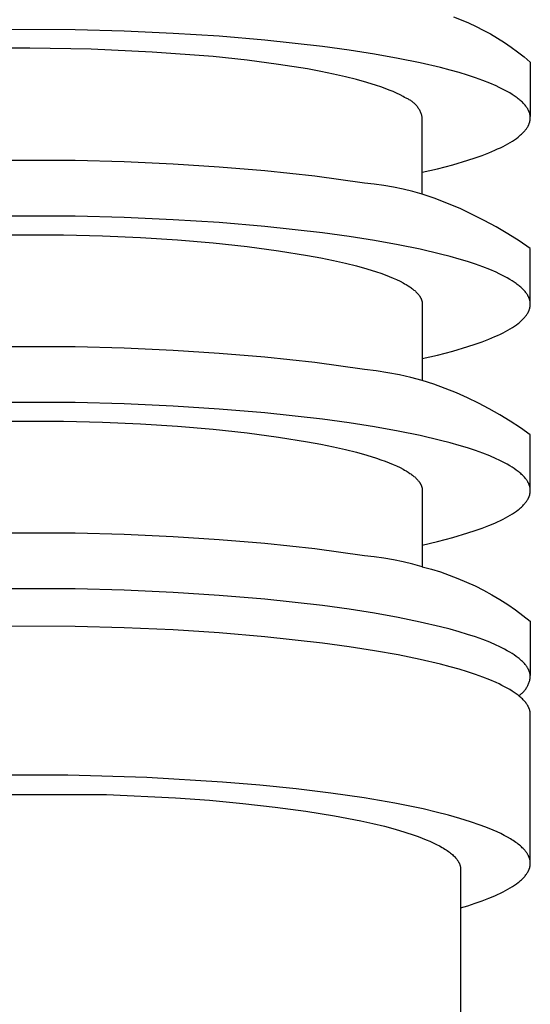
# Model space of a CAD drawing. Units: millimetres. Extents: x -1245 to 446, y -1273 to 872.
# Drawn here: x 394 to 413, y 692 to 728 of the extents above; entities that cross this region are included whole.
import ezdxf

# ---------------------------------------------------------------- set-up
doc = ezdxf.new("R2010")
doc.units = ezdxf.units.MM
doc.header["$MEASUREMENT"] = 0
doc.layers.add('Default', color=7, linetype='Continuous', true_color=0x000000)

msp = doc.modelspace()

# ---------------------------------------------------------------- linework, layer by layer
at = {"layer": 'Default', "color": 7, "true_color": 0xffffff}
for p, q in [((410.567, 728.508), (410.85, 728.399)), ((410.85, 728.399), (411.13, 728.28)), ((396.465, 728.026), (392.773, 728.033)), ((398.288, 727.976), (396.465, 728.026)), ((411.13, 728.28), (411.405, 728.152)), ((411.405, 728.152), (411.676, 728.016)), ((411.676, 728.016), (411.942, 727.87)), ((400.111, 727.894), (398.288, 727.976)), ((401.826, 727.785), (400.111, 727.894)), ((403.538, 727.641), (401.826, 727.785)), ((405.68, 727.405), (403.538, 727.641)), ((411.942, 727.87), (412.204, 727.716)), ((412.204, 727.716), (412.46, 727.553)), ((394.776, 727.347), (392.495, 727.326)), ((397.056, 727.304), (394.776, 727.347)), ((399.334, 727.198), (397.056, 727.304)), ((406.678, 727.268), (405.68, 727.405)), ((407.621, 727.12), (406.678, 727.268)), ((412.46, 727.553), (412.711, 727.382)), ((412.711, 727.382), (412.956, 727.203)), ((401.609, 727.028), (399.334, 727.198)), ((402.872, 726.894), (401.609, 727.028)), ((408.506, 726.961), (407.621, 727.12)), ((409.328, 726.793), (408.506, 726.961)), ((412.956, 727.203), (413.195, 727.016)), ((413.195, 727.016), (413.428, 726.821)), ((404.045, 726.739), (402.872, 726.894)), ((405.12, 726.567), (404.045, 726.739)), ((405.619, 726.474), (405.12, 726.567)), ((410.084, 726.615), (409.328, 726.793)), ((410.436, 726.523), (410.084, 726.615)), ((413.428, 726.821), (413.428, 724.801)), ((406.091, 726.377), (405.619, 726.474)), ((406.535, 726.277), (406.091, 726.377)), ((406.95, 726.172), (406.535, 726.277)), ((407.337, 726.064), (406.95, 726.172)), ((410.77, 726.429), (410.436, 726.523)), ((411.084, 726.333), (410.77, 726.429)), ((411.38, 726.236), (411.084, 726.333)), ((411.657, 726.136), (411.38, 726.236)), ((407.693, 725.953), (407.337, 726.064)), ((407.859, 725.896), (407.693, 725.953)), ((408.018, 725.839), (407.859, 725.896)), ((408.168, 725.78), (408.018, 725.839)), ((411.915, 726.035), (411.657, 726.136)), ((412.153, 725.933), (411.915, 726.035)), ((412.264, 725.881), (412.153, 725.933)), ((412.371, 725.829), (412.264, 725.881)), ((412.472, 725.777), (412.371, 725.829)), ((408.311, 725.721), (408.168, 725.78)), ((408.445, 725.662), (408.311, 725.721)), ((408.571, 725.601), (408.445, 725.662)), ((408.688, 725.54), (408.571, 725.601)), ((408.744, 725.509), (408.688, 725.54)), ((408.797, 725.478), (408.744, 725.509)), ((408.828, 725.466), (408.797, 725.478)), ((408.858, 725.452), (408.828, 725.466)), ((408.888, 725.438), (408.858, 725.452)), ((408.917, 725.422), (408.888, 725.438)), ((412.569, 725.725), (412.472, 725.777)), ((412.661, 725.672), (412.569, 725.725)), ((412.747, 725.619), (412.661, 725.672)), ((412.829, 725.565), (412.747, 725.619)), ((412.905, 725.512), (412.829, 725.565)), ((412.942, 725.485), (412.905, 725.512)), ((412.977, 725.458), (412.942, 725.485)), ((413.01, 725.431), (412.977, 725.458)), ((413.043, 725.404), (413.01, 725.431)), ((408.946, 725.405), (408.917, 725.422)), ((408.974, 725.388), (408.946, 725.405)), ((409.001, 725.369), (408.974, 725.388)), ((409.028, 725.35), (409.001, 725.369)), ((409.054, 725.33), (409.028, 725.35)), ((409.08, 725.309), (409.054, 725.33)), ((409.104, 725.287), (409.08, 725.309)), ((409.128, 725.264), (409.104, 725.287)), ((409.151, 725.24), (409.128, 725.264)), ((409.174, 725.216), (409.151, 725.24)), ((409.195, 725.191), (409.174, 725.216)), ((409.216, 725.165), (409.195, 725.191)), ((409.236, 725.138), (409.216, 725.165)), ((409.254, 725.111), (409.236, 725.138)), ((409.272, 725.083), (409.254, 725.111)), ((409.289, 725.055), (409.272, 725.083)), ((413.074, 725.377), (413.043, 725.404)), ((413.104, 725.35), (413.074, 725.377)), ((413.132, 725.323), (413.104, 725.35)), ((413.16, 725.296), (413.132, 725.323)), ((413.186, 725.268), (413.16, 725.296)), ((413.21, 725.241), (413.186, 725.268)), ((413.234, 725.214), (413.21, 725.241)), ((413.256, 725.186), (413.234, 725.214)), ((413.276, 725.159), (413.256, 725.186)), ((413.296, 725.132), (413.276, 725.159)), ((413.314, 725.104), (413.296, 725.132)), ((413.323, 725.091), (413.314, 725.104)), ((413.331, 725.077), (413.323, 725.091)), ((413.339, 725.063), (413.331, 725.077)), ((413.346, 725.049), (413.339, 725.063)), ((409.305, 725.026), (409.289, 725.055)), ((409.32, 724.997), (409.305, 725.026)), ((409.334, 724.967), (409.32, 724.997)), ((409.347, 724.936), (409.334, 724.967)), ((409.359, 724.906), (409.347, 724.936)), ((409.37, 724.874), (409.359, 724.906)), ((409.38, 724.843), (409.37, 724.874)), ((409.389, 724.811), (409.38, 724.843)), ((409.397, 724.779), (409.389, 724.811)), ((409.403, 724.746), (409.397, 724.779)), ((409.403, 721.906), (409.403, 724.746)), ((413.353, 725.036), (413.346, 725.049)), ((413.36, 725.022), (413.353, 725.036)), ((413.367, 725.008), (413.36, 725.022)), ((413.373, 724.994), (413.367, 725.008)), ((413.379, 724.981), (413.373, 724.994)), ((413.385, 724.967), (413.379, 724.981)), ((413.39, 724.953), (413.385, 724.967)), ((413.395, 724.939), (413.39, 724.953)), ((413.399, 724.926), (413.395, 724.939)), ((413.404, 724.912), (413.399, 724.926)), ((413.407, 724.898), (413.404, 724.912)), ((413.411, 724.884), (413.407, 724.898)), ((413.414, 724.87), (413.411, 724.884)), ((413.417, 724.857), (413.414, 724.87)), ((413.42, 724.843), (413.417, 724.857)), ((413.422, 724.829), (413.42, 724.843)), ((413.424, 724.815), (413.422, 724.829)), ((413.425, 724.801), (413.424, 724.815)), ((413.424, 724.682), (413.426, 724.695)), ((413.426, 724.788), (413.425, 724.801)), ((413.427, 724.774), (413.426, 724.788)), ((413.426, 724.695), (413.427, 724.708)), ((413.428, 724.76), (413.427, 724.774)), ((413.427, 724.721), (413.428, 724.734)), ((413.427, 724.708), (413.427, 724.721)), ((413.428, 724.746), (413.428, 724.76)), ((413.428, 724.734), (413.428, 724.746)), ((413.262, 724.311), (413.281, 724.337)), ((413.281, 724.337), (413.299, 724.362)), ((413.299, 724.362), (413.315, 724.388)), ((413.315, 724.388), (413.331, 724.413)), ((413.331, 724.413), (413.345, 724.439)), ((413.345, 724.439), (413.352, 724.452)), ((413.352, 724.452), (413.359, 724.465)), ((413.359, 724.465), (413.365, 724.478)), ((413.365, 724.478), (413.371, 724.49)), ((413.371, 724.49), (413.376, 724.503)), ((413.376, 724.503), (413.382, 724.516)), ((413.382, 724.516), (413.387, 724.529)), ((413.387, 724.529), (413.391, 724.542)), ((413.391, 724.542), (413.396, 724.554)), ((413.396, 724.554), (413.4, 724.567)), ((413.4, 724.567), (413.404, 724.58)), ((413.404, 724.58), (413.407, 724.593)), ((413.407, 724.593), (413.411, 724.606)), ((413.411, 724.606), (413.414, 724.618)), ((413.414, 724.618), (413.416, 724.631)), ((413.416, 724.631), (413.419, 724.644)), ((413.419, 724.644), (413.421, 724.657)), ((413.421, 724.657), (413.423, 724.67)), ((413.423, 724.67), (413.424, 724.682)), ((412.837, 723.93), (412.909, 723.98)), ((412.909, 723.98), (412.976, 724.031)), ((412.976, 724.031), (413.008, 724.056)), ((413.008, 724.056), (413.038, 724.082)), ((413.038, 724.082), (413.068, 724.107)), ((413.068, 724.107), (413.096, 724.132)), ((413.096, 724.132), (413.123, 724.158)), ((413.123, 724.158), (413.149, 724.183)), ((413.149, 724.183), (413.174, 724.209)), ((413.174, 724.209), (413.198, 724.234)), ((413.198, 724.234), (413.22, 724.26)), ((413.22, 724.26), (413.242, 724.285)), ((413.242, 724.285), (413.262, 724.311)), ((412.211, 723.585), (412.314, 723.633)), ((412.314, 723.633), (412.412, 723.682)), ((412.412, 723.682), (412.506, 723.731)), ((412.506, 723.731), (412.596, 723.78)), ((412.596, 723.78), (412.681, 723.83)), ((412.681, 723.83), (412.761, 723.88)), ((412.761, 723.88), (412.837, 723.93)), ((411.102, 723.165), (411.376, 723.255)), ((411.376, 723.255), (411.635, 723.347)), ((411.635, 723.347), (411.878, 723.441)), ((411.878, 723.441), (412.104, 723.536)), ((412.104, 723.536), (412.211, 723.585)), ((396.465, 723.155), (392.773, 723.162)), ((398.288, 723.106), (396.465, 723.155)), ((400.111, 723.023), (398.288, 723.106)), ((401.826, 722.913), (400.111, 723.023)), ((403.538, 722.771), (401.826, 722.913)), ((409.974, 722.849), (410.54, 722.999)), ((410.54, 722.999), (411.102, 723.165)), ((405.394, 722.569), (403.538, 722.771)), ((407.242, 722.311), (405.394, 722.569)), ((409.403, 722.716), (409.974, 722.849)), ((407.607, 722.273), (407.242, 722.311)), ((407.971, 722.224), (407.607, 722.273)), ((408.333, 722.162), (407.971, 722.224)), ((408.692, 722.089), (408.333, 722.162)), ((409.049, 722.003), (408.692, 722.089)), ((409.403, 721.906), (409.049, 722.003)), ((409.877, 721.739), (409.403, 721.906)), ((410.346, 721.557), (409.877, 721.739)), ((410.808, 721.361), (410.346, 721.557)), ((396.465, 721.08), (392.773, 721.087)), ((398.288, 721.031), (396.465, 721.08)), ((400.111, 720.949), (398.288, 721.031)), ((411.264, 721.149), (410.808, 721.361)), ((411.713, 720.922), (411.264, 721.149)), ((401.826, 720.839), (400.111, 720.949)), ((403.538, 720.696), (401.826, 720.839)), ((405.68, 720.459), (403.538, 720.696)), ((412.154, 720.682), (411.713, 720.922)), ((412.587, 720.427), (412.154, 720.682)), ((393.113, 720.391), (396.034, 720.386)), ((396.034, 720.386), (397.477, 720.346)), ((397.477, 720.346), (398.894, 720.282)), ((406.678, 720.323), (405.68, 720.459)), ((407.621, 720.175), (406.678, 720.323)), ((413.012, 720.158), (412.587, 720.427)), ((398.894, 720.282), (400.275, 720.194)), ((400.275, 720.194), (401.609, 720.082)), ((401.609, 720.082), (402.872, 719.948)), ((402.872, 719.948), (404.045, 719.794)), ((408.506, 720.016), (407.621, 720.175)), ((409.328, 719.847), (408.506, 720.016)), ((413.428, 719.876), (413.012, 720.158)), ((404.045, 719.794), (405.12, 719.621)), ((405.12, 719.621), (405.619, 719.529)), ((410.084, 719.67), (409.328, 719.847)), ((410.436, 719.578), (410.084, 719.67)), ((410.77, 719.484), (410.436, 719.578)), ((413.428, 717.856), (413.428, 719.876)), ((405.619, 719.529), (406.091, 719.432)), ((406.091, 719.432), (406.535, 719.331)), ((406.535, 719.331), (406.95, 719.227)), ((406.95, 719.227), (407.337, 719.119)), ((411.084, 719.388), (410.77, 719.484)), ((411.38, 719.29), (411.084, 719.388)), ((411.657, 719.191), (411.38, 719.29)), ((411.915, 719.09), (411.657, 719.191)), ((407.337, 719.119), (407.693, 719.008)), ((407.693, 719.008), (407.859, 718.951)), ((407.859, 718.951), (408.018, 718.893)), ((408.018, 718.893), (408.168, 718.835)), ((408.168, 718.835), (408.311, 718.776)), ((412.153, 718.988), (411.915, 719.09)), ((412.264, 718.936), (412.153, 718.988)), ((412.371, 718.884), (412.264, 718.936)), ((412.472, 718.832), (412.371, 718.884)), ((412.569, 718.779), (412.472, 718.832)), ((408.311, 718.776), (408.445, 718.716)), ((408.445, 718.716), (408.571, 718.656)), ((408.571, 718.656), (408.688, 718.594)), ((408.688, 718.594), (408.744, 718.564)), ((408.744, 718.564), (408.797, 718.533)), ((408.797, 718.533), (408.871, 718.488)), ((408.871, 718.488), (408.94, 718.443)), ((412.661, 718.726), (412.569, 718.779)), ((412.747, 718.673), (412.661, 718.726)), ((412.829, 718.62), (412.747, 718.673)), ((412.905, 718.566), (412.829, 718.62)), ((412.942, 718.539), (412.905, 718.566)), ((412.977, 718.512), (412.942, 718.539)), ((413.01, 718.486), (412.977, 718.512)), ((413.043, 718.459), (413.01, 718.486)), ((413.074, 718.431), (413.043, 718.459)), ((408.94, 718.443), (408.972, 718.42)), ((408.972, 718.42), (409.004, 718.397)), ((409.004, 718.397), (409.034, 718.374)), ((409.034, 718.374), (409.063, 718.352)), ((409.063, 718.352), (409.091, 718.329)), ((409.091, 718.329), (409.118, 718.306)), ((409.118, 718.306), (409.143, 718.283)), ((409.143, 718.283), (409.167, 718.261)), ((409.167, 718.261), (409.19, 718.238)), ((409.19, 718.238), (409.212, 718.215)), ((409.212, 718.215), (409.233, 718.192)), ((409.233, 718.192), (409.252, 718.169)), ((409.252, 718.169), (409.271, 718.146)), ((409.271, 718.146), (409.288, 718.123)), ((409.288, 718.123), (409.296, 718.112)), ((409.296, 718.112), (409.304, 718.1)), ((409.304, 718.1), (409.311, 718.089)), ((413.104, 718.404), (413.074, 718.431)), ((413.132, 718.377), (413.104, 718.404)), ((413.16, 718.35), (413.132, 718.377)), ((413.186, 718.323), (413.16, 718.35)), ((413.21, 718.296), (413.186, 718.323)), ((413.234, 718.268), (413.21, 718.296)), ((413.256, 718.241), (413.234, 718.268)), ((413.276, 718.214), (413.256, 718.241)), ((413.296, 718.186), (413.276, 718.214)), ((413.314, 718.159), (413.296, 718.186)), ((413.323, 718.145), (413.314, 718.159)), ((413.331, 718.131), (413.323, 718.145)), ((413.339, 718.118), (413.331, 718.131)), ((413.346, 718.104), (413.339, 718.118)), ((413.353, 718.09), (413.346, 718.104)), ((413.36, 718.076), (413.353, 718.09)), ((409.311, 718.089), (409.318, 718.077)), ((409.318, 718.077), (409.325, 718.066)), ((409.325, 718.066), (409.332, 718.054)), ((409.332, 718.054), (409.338, 718.043)), ((409.338, 718.043), (409.344, 718.031)), ((409.344, 718.031), (409.35, 718.02)), ((409.35, 718.02), (409.355, 718.008)), ((409.355, 718.008), (409.361, 717.997)), ((409.361, 717.997), (409.365, 717.985)), ((409.365, 717.985), (409.37, 717.974)), ((409.37, 717.974), (409.374, 717.962)), ((409.374, 717.962), (409.378, 717.95)), ((409.378, 717.95), (409.382, 717.939)), ((409.382, 717.939), (409.385, 717.927)), ((409.385, 717.927), (409.388, 717.916)), ((409.388, 717.916), (409.391, 717.904)), ((409.391, 717.904), (409.394, 717.893)), ((409.394, 717.893), (409.396, 717.881)), ((409.396, 717.881), (409.398, 717.87)), ((409.398, 717.87), (409.399, 717.858)), ((409.399, 717.858), (409.401, 717.847)), ((409.401, 717.847), (409.402, 717.835)), ((409.402, 717.835), (409.403, 717.824)), ((409.403, 717.824), (409.403, 717.812)), ((409.403, 717.812), (409.403, 717.801)), ((409.403, 717.801), (409.403, 714.96)), ((413.367, 718.063), (413.36, 718.076)), ((413.373, 718.049), (413.367, 718.063)), ((413.379, 718.035), (413.373, 718.049)), ((413.385, 718.021), (413.379, 718.035)), ((413.39, 718.008), (413.385, 718.021)), ((413.395, 717.994), (413.39, 718.008)), ((413.399, 717.98), (413.395, 717.994)), ((413.404, 717.966), (413.399, 717.98)), ((413.407, 717.952), (413.404, 717.966)), ((413.411, 717.939), (413.407, 717.952)), ((413.414, 717.925), (413.411, 717.939)), ((413.417, 717.911), (413.414, 717.925)), ((413.42, 717.897), (413.417, 717.911)), ((413.422, 717.884), (413.42, 717.897)), ((413.421, 717.711), (413.423, 717.724)), ((413.424, 717.87), (413.422, 717.884)), ((413.423, 717.724), (413.424, 717.737)), ((413.425, 717.856), (413.424, 717.87)), ((413.424, 717.737), (413.426, 717.75)), ((413.426, 717.842), (413.425, 717.856)), ((413.427, 717.828), (413.426, 717.842)), ((413.426, 717.75), (413.427, 717.762)), ((413.428, 717.815), (413.427, 717.828)), ((413.427, 717.775), (413.428, 717.788)), ((413.427, 717.762), (413.427, 717.775)), ((413.428, 717.801), (413.428, 717.815)), ((413.428, 717.788), (413.428, 717.801)), ((413.242, 717.34), (413.262, 717.366)), ((413.262, 717.366), (413.281, 717.391)), ((413.281, 717.391), (413.299, 717.417)), ((413.299, 717.417), (413.315, 717.442)), ((413.315, 717.442), (413.331, 717.468)), ((413.331, 717.468), (413.345, 717.494)), ((413.345, 717.494), (413.352, 717.506)), ((413.352, 717.506), (413.359, 717.519)), ((413.359, 717.519), (413.365, 717.532)), ((413.365, 717.532), (413.371, 717.545)), ((413.371, 717.545), (413.376, 717.558)), ((413.376, 717.558), (413.382, 717.571)), ((413.382, 717.571), (413.387, 717.583)), ((413.387, 717.583), (413.391, 717.596)), ((413.391, 717.596), (413.396, 717.609)), ((413.396, 717.609), (413.4, 717.622)), ((413.4, 717.622), (413.404, 717.635)), ((413.404, 717.635), (413.407, 717.647)), ((413.407, 717.647), (413.411, 717.66)), ((413.411, 717.66), (413.414, 717.673)), ((413.414, 717.673), (413.416, 717.686)), ((413.416, 717.686), (413.419, 717.699)), ((413.419, 717.699), (413.421, 717.711)), ((412.837, 716.985), (412.909, 717.035)), ((412.909, 717.035), (412.976, 717.085)), ((412.976, 717.085), (413.008, 717.111)), ((413.008, 717.111), (413.038, 717.136)), ((413.038, 717.136), (413.068, 717.161)), ((413.068, 717.161), (413.096, 717.187)), ((413.096, 717.187), (413.123, 717.212)), ((413.123, 717.212), (413.149, 717.238)), ((413.149, 717.238), (413.174, 717.263)), ((413.174, 717.263), (413.198, 717.289)), ((413.198, 717.289), (413.22, 717.314)), ((413.22, 717.314), (413.242, 717.34)), ((412.104, 716.591), (412.211, 716.639)), ((412.211, 716.639), (412.314, 716.688)), ((412.314, 716.688), (412.412, 716.737)), ((412.412, 716.737), (412.506, 716.786)), ((412.506, 716.786), (412.596, 716.835)), ((412.596, 716.835), (412.681, 716.885)), ((412.681, 716.885), (412.761, 716.935)), ((412.761, 716.935), (412.837, 716.985)), ((411.102, 716.219), (411.376, 716.31)), ((411.376, 716.31), (411.635, 716.402)), ((411.635, 716.402), (411.878, 716.496)), ((411.878, 716.496), (412.104, 716.591)), ((396.465, 716.21), (392.773, 716.217)), ((398.288, 716.16), (396.465, 716.21)), ((400.111, 716.078), (398.288, 716.16)), ((401.826, 715.968), (400.111, 716.078)), ((403.538, 715.825), (401.826, 715.968)), ((409.403, 715.771), (409.974, 715.904)), ((409.974, 715.904), (410.54, 716.053)), ((410.54, 716.053), (411.102, 716.219)), ((405.394, 715.624), (403.538, 715.825)), ((407.242, 715.365), (405.394, 715.624)), ((407.679, 715.314), (407.242, 715.365)), ((408.115, 715.248), (407.679, 715.314)), ((408.547, 715.167), (408.115, 715.248)), ((408.977, 715.071), (408.547, 715.167)), ((409.403, 714.96), (408.977, 715.071)), ((409.833, 714.818), (409.403, 714.96)), ((410.258, 714.662), (409.833, 714.818)), ((410.678, 714.492), (410.258, 714.662)), ((411.092, 714.309), (410.678, 714.492)), ((396.465, 714.135), (392.773, 714.142)), ((398.289, 714.085), (396.465, 714.135)), ((400.111, 714.003), (398.289, 714.085)), ((411.499, 714.112), (411.092, 714.309)), ((411.9, 713.901), (411.499, 714.112)), ((401.826, 713.894), (400.111, 714.003)), ((403.538, 713.75), (401.826, 713.894)), ((405.68, 713.514), (403.538, 713.75)), ((412.294, 713.677), (411.9, 713.901)), ((393.113, 713.445), (396.034, 713.44)), ((396.034, 713.44), (397.477, 713.401)), ((397.477, 713.401), (398.894, 713.337)), ((398.894, 713.337), (400.275, 713.249)), ((406.678, 713.377), (405.68, 713.514)), ((407.621, 713.229), (406.678, 713.377)), ((412.68, 713.441), (412.294, 713.677)), ((413.058, 713.192), (412.68, 713.441)), ((400.275, 713.249), (401.609, 713.137)), ((401.609, 713.137), (402.872, 713.003)), ((402.872, 713.003), (404.045, 712.848)), ((408.506, 713.07), (407.621, 713.229)), ((409.328, 712.902), (408.506, 713.07)), ((413.428, 712.93), (413.058, 713.192)), ((404.045, 712.848), (405.12, 712.676)), ((405.12, 712.676), (405.619, 712.583)), ((410.084, 712.724), (409.328, 712.902)), ((410.436, 712.632), (410.084, 712.724)), ((410.77, 712.538), (410.436, 712.632)), ((413.428, 710.91), (413.428, 712.93)), ((405.619, 712.583), (406.091, 712.486)), ((406.091, 712.486), (406.535, 712.386)), ((406.535, 712.386), (406.95, 712.281)), ((406.95, 712.281), (407.337, 712.173)), ((411.084, 712.442), (410.77, 712.538)), ((411.38, 712.345), (411.084, 712.442)), ((411.657, 712.245), (411.38, 712.345)), ((411.915, 712.145), (411.657, 712.245)), ((407.337, 712.173), (407.693, 712.062)), ((407.693, 712.062), (407.859, 712.005)), ((407.859, 712.005), (408.018, 711.948)), ((408.018, 711.948), (408.168, 711.889)), ((408.168, 711.889), (408.311, 711.83)), ((412.153, 712.042), (411.915, 712.145)), ((412.264, 711.99), (412.153, 712.042)), ((412.371, 711.939), (412.264, 711.99)), ((412.472, 711.886), (412.371, 711.939)), ((412.569, 711.834), (412.472, 711.886)), ((408.311, 711.83), (408.445, 711.771)), ((408.445, 711.771), (408.571, 711.71)), ((408.571, 711.71), (408.688, 711.649)), ((408.688, 711.649), (408.744, 711.618)), ((408.744, 711.618), (408.797, 711.587)), ((408.797, 711.587), (408.871, 711.542)), ((408.871, 711.542), (408.94, 711.497)), ((408.94, 711.497), (408.972, 711.474)), ((412.661, 711.781), (412.569, 711.834)), ((412.747, 711.728), (412.661, 711.781)), ((412.829, 711.674), (412.747, 711.728)), ((412.905, 711.621), (412.829, 711.674)), ((412.942, 711.594), (412.905, 711.621)), ((412.977, 711.567), (412.942, 711.594)), ((413.01, 711.54), (412.977, 711.567)), ((413.043, 711.513), (413.01, 711.54)), ((413.074, 711.486), (413.043, 711.513)), ((413.104, 711.459), (413.074, 711.486)), ((408.972, 711.474), (409.004, 711.452)), ((409.004, 711.452), (409.034, 711.429)), ((409.034, 711.429), (409.063, 711.406)), ((409.063, 711.406), (409.091, 711.383)), ((409.091, 711.383), (409.118, 711.361)), ((409.118, 711.361), (409.143, 711.338)), ((409.143, 711.338), (409.167, 711.315)), ((409.167, 711.315), (409.19, 711.292)), ((409.19, 711.292), (409.212, 711.269)), ((409.212, 711.269), (409.233, 711.246)), ((409.233, 711.246), (409.252, 711.223)), ((409.252, 711.223), (409.271, 711.2)), ((409.271, 711.2), (409.288, 711.178)), ((409.288, 711.178), (409.296, 711.166)), ((409.296, 711.166), (409.304, 711.155)), ((409.304, 711.155), (409.311, 711.143)), ((409.311, 711.143), (409.318, 711.132)), ((409.318, 711.132), (409.325, 711.12)), ((409.325, 711.12), (409.332, 711.109)), ((413.132, 711.432), (413.104, 711.459)), ((413.16, 711.405), (413.132, 711.432)), ((413.186, 711.377), (413.16, 711.405)), ((413.21, 711.35), (413.186, 711.377)), ((413.234, 711.323), (413.21, 711.35)), ((413.256, 711.295), (413.234, 711.323)), ((413.276, 711.268), (413.256, 711.295)), ((413.296, 711.241), (413.276, 711.268)), ((413.314, 711.213), (413.296, 711.241)), ((413.323, 711.2), (413.314, 711.213)), ((413.331, 711.186), (413.323, 711.2)), ((413.339, 711.172), (413.331, 711.186)), ((413.346, 711.158), (413.339, 711.172)), ((413.353, 711.145), (413.346, 711.158)), ((413.36, 711.131), (413.353, 711.145)), ((413.367, 711.117), (413.36, 711.131)), ((409.332, 711.109), (409.338, 711.097)), ((409.338, 711.097), (409.344, 711.086)), ((409.344, 711.086), (409.35, 711.074)), ((409.35, 711.074), (409.355, 711.063)), ((409.355, 711.063), (409.361, 711.051)), ((409.361, 711.051), (409.365, 711.04)), ((409.365, 711.04), (409.37, 711.028)), ((409.37, 711.028), (409.374, 711.017)), ((409.374, 711.017), (409.378, 711.005)), ((409.378, 711.005), (409.382, 710.993)), ((409.382, 710.993), (409.385, 710.982)), ((409.385, 710.982), (409.388, 710.97)), ((409.388, 710.97), (409.391, 710.959)), ((409.391, 710.959), (409.394, 710.947)), ((409.394, 710.947), (409.396, 710.936)), ((409.396, 710.936), (409.398, 710.924)), ((409.398, 710.924), (409.399, 710.913)), ((409.399, 710.913), (409.401, 710.901)), ((409.401, 710.901), (409.402, 710.89)), ((409.402, 710.89), (409.403, 710.878)), ((409.403, 710.878), (409.403, 710.867)), ((409.403, 710.867), (409.403, 710.855)), ((409.403, 710.855), (409.403, 708.015)), ((413.373, 711.103), (413.367, 711.117)), ((413.379, 711.09), (413.373, 711.103)), ((413.385, 711.076), (413.379, 711.09)), ((413.39, 711.062), (413.385, 711.076)), ((413.395, 711.048), (413.39, 711.062)), ((413.399, 711.035), (413.395, 711.048)), ((413.404, 711.021), (413.399, 711.035)), ((413.407, 711.007), (413.404, 711.021)), ((413.411, 710.993), (413.407, 711.007)), ((413.414, 710.979), (413.411, 710.993)), ((413.417, 710.966), (413.414, 710.979)), ((413.416, 710.74), (413.419, 710.753)), ((413.42, 710.952), (413.417, 710.966)), ((413.419, 710.753), (413.421, 710.766)), ((413.422, 710.938), (413.42, 710.952)), ((413.421, 710.766), (413.423, 710.779)), ((413.424, 710.924), (413.422, 710.938)), ((413.423, 710.779), (413.424, 710.791)), ((413.425, 710.91), (413.424, 710.924)), ((413.424, 710.791), (413.426, 710.804)), ((413.426, 710.897), (413.425, 710.91)), ((413.427, 710.883), (413.426, 710.897)), ((413.426, 710.804), (413.427, 710.817)), ((413.428, 710.869), (413.427, 710.883)), ((413.427, 710.83), (413.428, 710.843)), ((413.427, 710.817), (413.427, 710.83)), ((413.428, 710.855), (413.428, 710.869)), ((413.428, 710.843), (413.428, 710.855)), ((413.22, 710.369), (413.242, 710.394)), ((413.242, 710.394), (413.262, 710.42)), ((413.262, 710.42), (413.281, 710.446)), ((413.281, 710.446), (413.299, 710.471)), ((413.299, 710.471), (413.315, 710.497)), ((413.315, 710.497), (413.331, 710.522)), ((413.331, 710.522), (413.345, 710.548)), ((413.345, 710.548), (413.352, 710.561)), ((413.352, 710.561), (413.359, 710.574)), ((413.359, 710.574), (413.365, 710.587)), ((413.365, 710.587), (413.371, 710.599)), ((413.371, 710.599), (413.376, 710.612)), ((413.376, 710.612), (413.382, 710.625)), ((413.382, 710.625), (413.387, 710.638)), ((413.387, 710.638), (413.391, 710.651)), ((413.391, 710.651), (413.396, 710.663)), ((413.396, 710.663), (413.4, 710.676)), ((413.4, 710.676), (413.404, 710.689)), ((413.404, 710.689), (413.407, 710.702)), ((413.407, 710.702), (413.411, 710.715)), ((413.411, 710.715), (413.414, 710.728)), ((413.414, 710.728), (413.416, 710.74)), ((412.761, 709.989), (412.837, 710.039)), ((412.837, 710.039), (412.909, 710.089)), ((412.909, 710.089), (412.976, 710.14)), ((412.976, 710.14), (413.008, 710.165)), ((413.008, 710.165), (413.038, 710.191)), ((413.038, 710.191), (413.068, 710.216)), ((413.068, 710.216), (413.096, 710.241)), ((413.096, 710.241), (413.123, 710.267)), ((413.123, 710.267), (413.149, 710.292)), ((413.149, 710.292), (413.174, 710.318)), ((413.174, 710.318), (413.198, 710.343)), ((413.198, 710.343), (413.22, 710.369)), ((412.104, 709.646), (412.211, 709.694)), ((412.211, 709.694), (412.314, 709.742)), ((412.314, 709.742), (412.412, 709.791)), ((412.412, 709.791), (412.506, 709.84)), ((412.506, 709.84), (412.596, 709.89)), ((412.596, 709.89), (412.681, 709.939)), ((412.681, 709.939), (412.761, 709.989)), ((411.102, 709.274), (411.376, 709.364)), ((411.376, 709.364), (411.635, 709.456)), ((411.635, 709.456), (411.878, 709.55)), ((411.878, 709.55), (412.104, 709.646)), ((396.465, 709.264), (392.773, 709.271)), ((398.289, 709.215), (396.465, 709.264)), ((400.111, 709.132), (398.289, 709.215)), ((401.826, 709.022), (400.111, 709.132)), ((403.538, 708.88), (401.826, 709.022)), ((409.403, 708.825), (409.974, 708.958)), ((409.974, 708.958), (410.54, 709.108)), ((410.54, 709.108), (411.102, 709.274)), ((405.394, 708.679), (403.538, 708.88)), ((407.242, 708.42), (405.394, 708.679)), ((407.607, 708.381), (407.242, 708.42)), ((407.971, 708.33), (407.607, 708.381)), ((408.332, 708.268), (407.971, 708.33)), ((408.692, 708.195), (408.332, 708.268)), ((409.049, 708.11), (408.692, 708.195)), ((409.403, 708.015), (409.049, 708.11)), ((409.403, 708.015), (409.741, 707.924)), ((409.741, 707.924), (410.075, 707.822)), ((410.075, 707.822), (410.406, 707.708)), ((410.406, 707.708), (410.732, 707.583)), ((410.732, 707.583), (411.054, 707.447)), ((396.465, 707.189), (392.773, 707.196)), ((398.288, 707.14), (396.465, 707.189)), ((400.111, 707.058), (398.288, 707.14)), ((411.054, 707.447), (411.372, 707.301)), ((411.372, 707.301), (411.684, 707.143)), ((411.684, 707.143), (411.99, 706.975)), ((401.826, 706.948), (400.111, 707.058)), ((403.538, 706.805), (401.826, 706.948)), ((405.68, 706.568), (403.538, 706.805)), ((411.99, 706.975), (412.291, 706.797)), ((412.291, 706.797), (412.585, 706.609)), ((406.678, 706.432), (405.68, 706.568)), ((407.621, 706.284), (406.678, 706.432)), ((412.585, 706.609), (412.873, 706.41)), ((412.873, 706.41), (413.154, 706.202)), ((408.506, 706.125), (407.621, 706.284)), ((409.328, 705.956), (408.506, 706.125)), ((413.154, 706.202), (413.428, 705.985)), ((413.428, 705.985), (413.428, 703.965)), ((396.465, 705.791), (392.773, 705.798)), ((398.289, 705.742), (396.465, 705.791)), ((400.111, 705.66), (398.289, 705.742)), ((401.826, 705.55), (400.111, 705.66)), ((410.084, 705.779), (409.328, 705.956)), ((410.436, 705.687), (410.084, 705.779)), ((410.77, 705.593), (410.436, 705.687)), ((403.538, 705.407), (401.826, 705.55)), ((405.68, 705.171), (403.538, 705.407)), ((411.084, 705.497), (410.77, 705.593)), ((411.38, 705.399), (411.084, 705.497)), ((411.657, 705.3), (411.38, 705.399)), ((411.915, 705.199), (411.657, 705.3)), ((406.678, 705.034), (405.68, 705.171)), ((407.621, 704.886), (406.678, 705.034)), ((408.506, 704.727), (407.621, 704.886)), ((412.153, 705.097), (411.915, 705.199)), ((412.264, 705.045), (412.153, 705.097)), ((412.371, 704.993), (412.264, 705.045)), ((412.472, 704.941), (412.371, 704.993)), ((412.569, 704.888), (412.472, 704.941)), ((412.661, 704.835), (412.569, 704.888)), ((409.328, 704.559), (408.506, 704.727)), ((410.084, 704.381), (409.328, 704.559)), ((412.747, 704.782), (412.661, 704.835)), ((412.829, 704.729), (412.747, 704.782)), ((412.905, 704.675), (412.829, 704.729)), ((412.942, 704.648), (412.905, 704.675)), ((412.977, 704.622), (412.942, 704.648)), ((413.01, 704.595), (412.977, 704.622)), ((413.043, 704.568), (413.01, 704.595)), ((413.074, 704.54), (413.043, 704.568)), ((413.104, 704.513), (413.074, 704.54)), ((413.132, 704.486), (413.104, 704.513)), ((410.436, 704.289), (410.084, 704.381)), ((410.77, 704.195), (410.436, 704.289)), ((411.084, 704.099), (410.77, 704.195)), ((413.16, 704.459), (413.132, 704.486)), ((413.186, 704.432), (413.16, 704.459)), ((413.21, 704.405), (413.186, 704.432)), ((413.234, 704.377), (413.21, 704.405)), ((413.256, 704.35), (413.234, 704.377)), ((413.276, 704.323), (413.256, 704.35)), ((413.296, 704.295), (413.276, 704.323)), ((413.314, 704.268), (413.296, 704.295)), ((413.323, 704.254), (413.314, 704.268)), ((413.331, 704.24), (413.323, 704.254)), ((413.339, 704.227), (413.331, 704.24)), ((413.346, 704.213), (413.339, 704.227)), ((413.353, 704.199), (413.346, 704.213)), ((413.36, 704.185), (413.353, 704.199)), ((413.367, 704.172), (413.36, 704.185)), ((413.373, 704.158), (413.367, 704.172)), ((413.379, 704.144), (413.373, 704.158)), ((411.38, 704.001), (411.084, 704.099)), ((411.657, 703.902), (411.38, 704.001)), ((411.915, 703.801), (411.657, 703.902)), ((412.153, 703.699), (411.915, 703.801)), ((413.385, 704.13), (413.379, 704.144)), ((413.39, 704.117), (413.385, 704.13)), ((413.395, 704.103), (413.39, 704.117)), ((413.399, 704.089), (413.395, 704.103)), ((413.397, 703.749), (413.406, 703.781)), ((413.404, 704.075), (413.399, 704.089)), ((413.407, 704.062), (413.404, 704.075)), ((413.406, 703.781), (413.413, 703.813)), ((413.411, 704.048), (413.407, 704.062)), ((413.414, 704.034), (413.411, 704.048)), ((413.413, 703.813), (413.419, 703.845)), ((413.417, 704.02), (413.414, 704.034)), ((413.42, 704.006), (413.417, 704.02)), ((413.419, 703.845), (413.424, 703.877)), ((413.422, 703.993), (413.42, 704.006)), ((413.424, 703.979), (413.422, 703.993)), ((413.425, 703.965), (413.424, 703.979)), ((413.424, 703.877), (413.428, 703.91)), ((413.426, 703.951), (413.425, 703.965)), ((413.427, 703.937), (413.426, 703.951)), ((413.428, 703.924), (413.427, 703.937)), ((413.428, 703.91), (413.428, 703.924)), ((412.264, 703.647), (412.153, 703.699)), ((412.371, 703.595), (412.264, 703.647)), ((412.472, 703.543), (412.371, 703.595)), ((412.569, 703.49), (412.472, 703.543)), ((412.661, 703.438), (412.569, 703.49)), ((412.747, 703.384), (412.661, 703.438)), ((413.215, 703.403), (413.236, 703.429)), ((413.236, 703.429), (413.255, 703.455)), ((413.255, 703.455), (413.274, 703.482)), ((413.274, 703.482), (413.292, 703.51)), ((413.292, 703.51), (413.309, 703.538)), ((413.309, 703.538), (413.324, 703.567)), ((413.324, 703.567), (413.339, 703.596)), ((413.339, 703.596), (413.353, 703.626)), ((413.353, 703.626), (413.365, 703.656)), ((413.365, 703.656), (413.377, 703.687)), ((413.377, 703.687), (413.388, 703.718)), ((413.388, 703.718), (413.397, 703.749)), ((412.829, 703.331), (412.747, 703.384)), ((412.905, 703.277), (412.829, 703.331)), ((412.942, 703.251), (412.905, 703.277)), ((412.977, 703.224), (412.942, 703.251)), ((413.01, 703.197), (412.977, 703.224)), ((412.995, 703.209), (413.022, 703.227)), ((413.043, 703.17), (413.01, 703.197)), ((413.022, 703.227), (413.049, 703.246)), ((413.074, 703.143), (413.043, 703.17)), ((413.049, 703.246), (413.075, 703.266)), ((413.104, 703.116), (413.074, 703.143)), ((413.075, 703.266), (413.1, 703.287)), ((413.1, 703.287), (413.125, 703.309)), ((413.132, 703.088), (413.104, 703.116)), ((413.125, 703.309), (413.149, 703.331)), ((413.16, 703.061), (413.132, 703.088)), ((413.149, 703.331), (413.172, 703.355)), ((413.186, 703.034), (413.16, 703.061)), ((413.172, 703.355), (413.194, 703.379)), ((413.194, 703.379), (413.215, 703.403)), ((413.21, 703.007), (413.186, 703.034)), ((413.234, 702.979), (413.21, 703.007)), ((413.256, 702.952), (413.234, 702.979)), ((413.276, 702.925), (413.256, 702.952)), ((413.296, 702.897), (413.276, 702.925)), ((413.314, 702.87), (413.296, 702.897)), ((413.323, 702.856), (413.314, 702.87)), ((413.331, 702.843), (413.323, 702.856)), ((413.339, 702.829), (413.331, 702.843)), ((413.346, 702.815), (413.339, 702.829)), ((413.353, 702.801), (413.346, 702.815)), ((413.36, 702.788), (413.353, 702.801)), ((413.367, 702.774), (413.36, 702.788)), ((413.373, 702.76), (413.367, 702.774)), ((413.379, 702.746), (413.373, 702.76)), ((413.385, 702.733), (413.379, 702.746)), ((413.39, 702.719), (413.385, 702.733)), ((413.395, 702.705), (413.39, 702.719)), ((413.399, 702.691), (413.395, 702.705)), ((413.404, 702.677), (413.399, 702.691)), ((413.407, 702.664), (413.404, 702.677)), ((413.411, 702.65), (413.407, 702.664)), ((413.414, 702.636), (413.411, 702.65)), ((413.417, 702.622), (413.414, 702.636)), ((413.42, 702.609), (413.417, 702.622)), ((413.422, 702.595), (413.42, 702.609)), ((413.424, 702.581), (413.422, 702.595)), ((413.425, 702.567), (413.424, 702.581)), ((413.426, 702.553), (413.425, 702.567)), ((413.427, 702.54), (413.426, 702.553)), ((413.428, 702.526), (413.427, 702.54)), ((413.428, 702.512), (413.428, 702.526)), ((413.428, 697.028), (413.428, 702.512)), ((396.192, 700.249), (393.084, 700.255)), ((399.131, 700.161), (396.192, 700.249)), ((401.954, 699.993), (399.131, 700.161)), ((403.344, 699.878), (401.954, 699.993)), ((404.697, 699.74), (403.344, 699.878)), ((391.228, 699.532), (397.633, 699.532)), ((397.633, 699.532), (400.199, 699.405)), ((400.199, 699.405), (401.471, 699.311)), ((405.999, 699.581), (404.697, 699.74)), ((407.233, 699.402), (405.999, 699.581)), ((408.382, 699.203), (407.233, 699.402)), ((401.471, 699.311), (402.717, 699.196)), ((402.717, 699.196), (403.919, 699.062)), ((403.919, 699.062), (405.062, 698.907)), ((409.434, 698.988), (408.382, 699.203)), ((405.062, 698.907), (406.13, 698.735)), ((406.13, 698.735), (407.109, 698.545)), ((409.919, 698.875), (409.434, 698.988)), ((410.376, 698.758), (409.919, 698.875)), ((410.802, 698.638), (410.376, 698.758)), ((407.109, 698.545), (407.561, 698.445)), ((407.561, 698.445), (407.987, 698.342)), ((407.987, 698.342), (408.385, 698.235)), ((411.198, 698.515), (410.802, 698.638)), ((411.562, 698.39), (411.198, 698.515)), ((411.731, 698.327), (411.562, 698.39)), ((411.893, 698.263), (411.731, 698.327)), ((408.385, 698.235), (408.754, 698.126)), ((408.754, 698.126), (409.093, 698.014)), ((409.093, 698.014), (409.252, 697.958)), ((409.252, 697.958), (409.403, 697.901)), ((412.047, 698.199), (411.893, 698.263)), ((412.192, 698.135), (412.047, 698.199)), ((412.329, 698.07), (412.192, 698.135)), ((412.458, 698.005), (412.329, 698.07)), ((412.578, 697.94), (412.458, 698.005)), ((412.691, 697.874), (412.578, 697.94)), ((409.403, 697.901), (409.546, 697.844)), ((409.546, 697.844), (409.681, 697.786)), ((409.681, 697.786), (409.809, 697.728)), ((409.809, 697.728), (409.929, 697.67)), ((409.929, 697.67), (410.042, 697.612)), ((410.042, 697.612), (410.146, 697.553)), ((410.146, 697.553), (410.196, 697.524)), ((412.744, 697.842), (412.691, 697.874)), ((412.795, 697.809), (412.744, 697.842)), ((412.844, 697.776), (412.795, 697.809)), ((412.891, 697.743), (412.844, 697.776)), ((412.936, 697.71), (412.891, 697.743)), ((412.979, 697.677), (412.936, 697.71)), ((413.02, 697.645), (412.979, 697.677)), ((413.058, 697.612), (413.02, 697.645)), ((413.095, 697.579), (413.058, 697.612)), ((413.13, 697.546), (413.095, 697.579)), ((413.163, 697.513), (413.13, 697.546)), ((410.196, 697.524), (410.243, 697.494)), ((410.243, 697.494), (410.289, 697.465)), ((410.289, 697.465), (410.332, 697.436)), ((410.332, 697.436), (410.374, 697.406)), ((410.374, 697.406), (410.414, 697.377)), ((410.414, 697.377), (410.452, 697.347)), ((410.452, 697.347), (410.488, 697.318)), ((410.488, 697.318), (410.522, 697.289)), ((410.522, 697.289), (410.555, 697.259)), ((410.555, 697.259), (410.585, 697.23)), ((410.585, 697.23), (410.614, 697.201)), ((410.614, 697.201), (410.641, 697.171)), ((413.194, 697.481), (413.163, 697.513)), ((413.223, 697.448), (413.194, 697.481)), ((413.236, 697.432), (413.223, 697.448)), ((413.25, 697.415), (413.236, 697.432)), ((413.262, 697.399), (413.25, 697.415)), ((413.275, 697.383), (413.262, 697.399)), ((413.286, 697.366), (413.275, 697.383)), ((413.298, 697.35), (413.286, 697.366)), ((413.308, 697.334), (413.298, 697.35)), ((413.319, 697.318), (413.308, 697.334)), ((413.329, 697.301), (413.319, 697.318)), ((413.338, 697.285), (413.329, 697.301)), ((413.347, 697.269), (413.338, 697.285)), ((413.355, 697.253), (413.347, 697.269)), ((413.363, 697.236), (413.355, 697.253)), ((413.371, 697.22), (413.363, 697.236)), ((413.378, 697.204), (413.371, 697.22)), ((413.384, 697.188), (413.378, 697.204)), ((413.39, 697.172), (413.384, 697.188)), ((410.641, 697.171), (410.653, 697.157)), ((410.653, 697.157), (410.666, 697.142)), ((410.666, 697.142), (410.677, 697.127)), ((410.677, 697.127), (410.689, 697.113)), ((410.689, 697.113), (410.7, 697.098)), ((410.7, 697.098), (410.71, 697.084)), ((410.71, 697.084), (410.72, 697.069)), ((410.72, 697.069), (410.73, 697.055)), ((410.73, 697.055), (410.739, 697.04)), ((410.739, 697.04), (410.747, 697.025)), ((410.747, 697.025), (410.756, 697.011)), ((410.756, 697.011), (410.763, 696.996)), ((410.763, 696.996), (410.771, 696.982)), ((410.771, 696.982), (410.778, 696.968)), ((410.778, 696.968), (410.784, 696.953)), ((410.784, 696.953), (410.79, 696.939)), ((410.79, 696.939), (410.796, 696.924)), ((410.796, 696.924), (410.801, 696.91)), ((410.801, 696.91), (410.806, 696.896)), ((410.806, 696.896), (410.81, 696.881)), ((410.81, 696.881), (410.814, 696.867)), ((410.814, 696.867), (410.818, 696.853)), ((410.818, 696.853), (410.821, 696.838)), ((410.821, 696.838), (410.823, 696.824)), ((410.823, 696.824), (410.826, 696.81)), ((410.826, 696.81), (410.827, 696.796)), ((413.396, 697.156), (413.39, 697.172)), ((413.401, 697.14), (413.396, 697.156)), ((413.406, 697.124), (413.401, 697.14)), ((413.404, 696.798), (413.407, 696.811)), ((413.41, 697.108), (413.406, 697.124)), ((413.407, 696.811), (413.411, 696.824)), ((413.414, 697.092), (413.41, 697.108)), ((413.411, 696.824), (413.414, 696.837)), ((413.417, 697.076), (413.414, 697.092)), ((413.414, 696.837), (413.416, 696.849)), ((413.416, 696.849), (413.419, 696.862)), ((413.42, 697.06), (413.417, 697.076)), ((413.419, 696.862), (413.421, 696.875)), ((413.422, 697.044), (413.42, 697.06)), ((413.421, 696.875), (413.423, 696.888)), ((413.424, 697.028), (413.422, 697.044)), ((413.423, 696.888), (413.424, 696.9)), ((413.426, 697.012), (413.424, 697.028)), ((413.424, 696.9), (413.426, 696.913)), ((413.427, 696.996), (413.426, 697.012)), ((413.426, 696.913), (413.427, 696.926)), ((413.428, 696.98), (413.427, 696.996)), ((413.427, 696.939), (413.428, 696.952)), ((413.427, 696.926), (413.427, 696.939)), ((413.428, 696.964), (413.428, 696.98)), ((413.428, 696.952), (413.428, 696.964)), ((410.827, 696.796), (410.829, 696.781)), ((410.829, 696.781), (410.83, 696.767)), ((410.83, 696.767), (410.831, 696.753)), ((410.831, 696.753), (410.831, 696.739)), ((410.831, 696.739), (410.831, 674.898)), ((413.174, 696.427), (413.198, 696.452)), ((413.198, 696.452), (413.22, 696.478)), ((413.22, 696.478), (413.242, 696.503)), ((413.242, 696.503), (413.262, 696.529)), ((413.262, 696.529), (413.281, 696.555)), ((413.281, 696.555), (413.299, 696.58)), ((413.299, 696.58), (413.315, 696.606)), ((413.315, 696.606), (413.331, 696.632)), ((413.331, 696.632), (413.345, 696.657)), ((413.345, 696.657), (413.352, 696.67)), ((413.352, 696.67), (413.359, 696.683)), ((413.359, 696.683), (413.365, 696.696)), ((413.365, 696.696), (413.371, 696.708)), ((413.371, 696.708), (413.376, 696.721)), ((413.376, 696.721), (413.382, 696.734)), ((413.382, 696.734), (413.387, 696.747)), ((413.387, 696.747), (413.391, 696.76)), ((413.391, 696.76), (413.396, 696.772)), ((413.396, 696.772), (413.4, 696.785)), ((413.4, 696.785), (413.404, 696.798)), ((412.681, 696.048), (412.761, 696.098)), ((412.761, 696.098), (412.837, 696.148)), ((412.837, 696.148), (412.909, 696.198)), ((412.909, 696.198), (412.976, 696.249)), ((412.976, 696.249), (413.008, 696.274)), ((413.008, 696.274), (413.038, 696.3)), ((413.038, 696.3), (413.068, 696.325)), ((413.068, 696.325), (413.096, 696.35)), ((413.096, 696.35), (413.123, 696.376)), ((413.123, 696.376), (413.149, 696.401)), ((413.149, 696.401), (413.174, 696.427)), ((411.878, 695.659), (412.104, 695.755)), ((412.104, 695.755), (412.211, 695.803)), ((412.211, 695.803), (412.314, 695.851)), ((412.314, 695.851), (412.412, 695.9)), ((412.412, 695.9), (412.506, 695.949)), ((412.506, 695.949), (412.596, 695.999)), ((412.596, 695.999), (412.681, 696.048)), ((410.831, 695.299), (411.102, 695.383)), ((411.102, 695.383), (411.376, 695.473)), ((411.376, 695.473), (411.635, 695.565)), ((411.635, 695.565), (411.878, 695.659))]:
    msp.add_line(p, q, dxfattribs=at)

doc.saveas('drawing.dxf')
